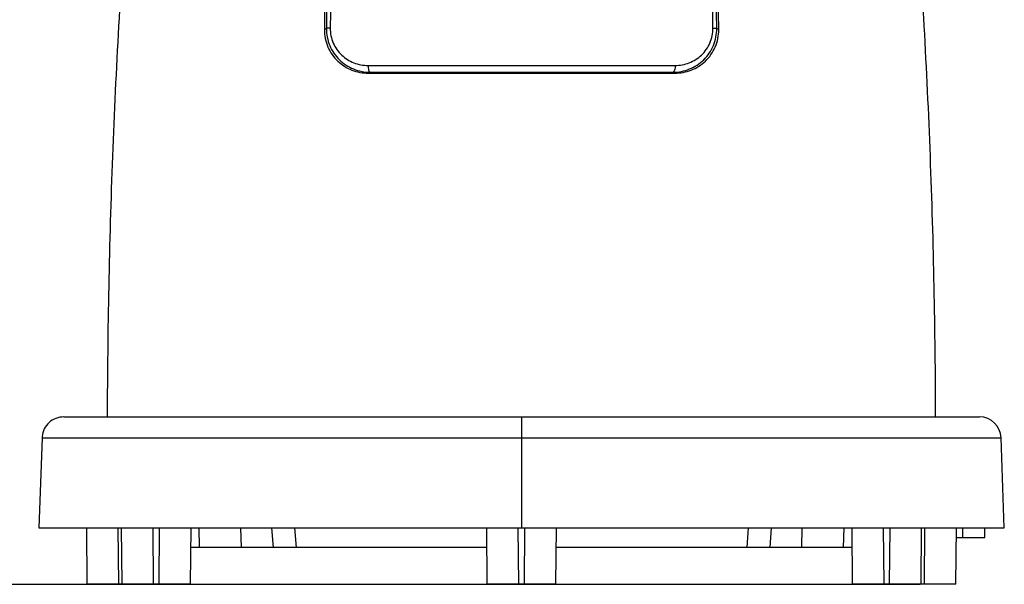
# Model space of a CAD drawing. Units: millimetres. Extents: x -487 to 968, y -300 to 594.
# Drawn here: x 107 to 221, y 243 to 308 of the extents above; entities that cross this region are included whole.
import ezdxf

# ---------------------------------------------------------------- set-up
doc = ezdxf.new("R2010")
doc.units = ezdxf.units.MM
doc.header["$LTSCALE"] = 46.255
doc.layers.get('0').update_dxf_attribs({"linetype": 'CONTINUOUS'})
doc.styles.get("Standard").update_dxf_attribs({"font": 'txt', "width": 0.85})
doc.dimstyles.new('DIMSTYLE_1', dxfattribs={"dimtxt": 3.5, "dimasz": 3.5, "dimexe": 0.18, "dimexo": 0.0625, "dimgap": 0.09, "dimtad": 1, "dimlfac": 2, "dimdsep": 46, "dimtxsty": 'STANDARD', "dimblk": '_FILLED', "dimblk1": '_FILLED', "dimblk2": '_FILLED', "dimcen": 0.09, "dimadec": 0, "dimazin": 0, "dimtp": 0.8, "dimtm": 0.8, "dimtfac": 1, "dimtofl": 0, "dimtmove": 0, "dimatfit": 3, "dimldrblk": '_FILLED', "dimfxl": 1, "dimtolj": 1, "dimarcsym": 0})

# ---------------------------------------------------------------- blocks, each defined once
blk = doc.blocks.new('_FILLED')
at = {"color": 0, "linetype": 'BYBLOCK'}
blk.add_solid([(0, 0), (-1, 0.143), (-1, -0.143)], dxfattribs=at)
blk = doc.blocks.new('*D0')
at = {"color": 2, "linetype": 'CONTINUOUS'}
for p, q in [((74.14, 530.91), (74.02, 530.91)), ((164.52, 530.91), (74.14, 530.91)), ((75.02, 530.91), (75.02, 387.04)), ((75.02, 243.16), (75.02, 387.04)), ((74.14, 243.16), (74.02, 243.16)), ((210.84, 243.16), (74.14, 243.16))]:
    blk.add_line(p, q, dxfattribs=at)
at = {"color": 2, "linetype": 'CONTINUOUS', "xscale": 3.5, "yscale": 3.5, "zscale": 3.5}
for p, rotation in [((75.02, 530.91), 90), ((75.02, 243.16), 270)]:
    blk.add_blockref('_FILLED', p, dxfattribs=dict(at, rotation=rotation))

msp = doc.modelspace()

# ---------------------------------------------------------------- linework, layer by layer
at = {"color": 9, "linetype": 'CONTINUOUS'}
for p, q in [((142.5818, 307.0883), (142.3493, 306.9619)), ((187.6991, 306.9618), (187.4667, 307.0886)), ((147.6077, 302.0496), (147.4005, 301.9405)), ((182.648, 301.9404), (182.4409, 302.0495)), ((165.0242, 262.4147), (165.0242, 249.6647)), ((109.8768, 260.0019), (220.1717, 260.0019)), ((127.9998, 247.4147), (127.9387, 249.6647)), ((132.8053, 247.4147), (132.7529, 249.6647)), ((136.4942, 247.4147), (136.3223, 249.6647)), ((138.9286, 249.6647), (139.0944, 247.4147)), ((190.9541, 247.4147), (191.1199, 249.6647)), ((193.7261, 249.6647), (193.5542, 247.4147)), ((197.2432, 247.4147), (197.2955, 249.6647)), ((202.0486, 247.4147), (202.1097, 249.6647))]:
    msp.add_line(p, q, dxfattribs=at)
at = {"color": 7, "linetype": 'CONTINUOUS'}
for p, q in [((147.4005, 301.9405), (182.648, 301.9404)), ((112.3752, 262.4147), (217.6732, 262.4147)), ((109.8768, 260.0019), (109.5159, 249.6647)), ((220.5325, 249.6647), (220.1717, 260.0019)), ((109.5163, 249.6647), (220.5324, 249.6647)), ((115.0809, 243.1647), (115.0242, 249.6647)), ((118.7059, 243.1647), (118.6492, 249.6647)), ((119.0809, 243.1647), (119.0242, 249.6647)), ((122.7059, 243.1647), (122.6492, 249.6647)), ((123.3425, 243.1647), (123.3992, 249.6647)), ((126.9675, 243.1647), (127.0242, 249.6647)), ((161.0809, 243.1647), (161.0242, 249.6647)), ((164.7059, 243.1647), (164.6492, 249.6647)), ((165.3425, 243.1647), (165.3992, 249.6647)), ((168.9675, 243.1647), (169.0242, 249.6647)), ((203.0809, 243.1647), (203.0242, 249.6647)), ((206.7059, 243.1647), (206.6492, 249.6647)), ((207.3425, 243.1647), (207.3992, 249.6647)), ((210.9675, 243.1647), (211.0242, 249.6647)), ((211.3425, 243.1647), (211.3992, 249.6647)), ((214.9675, 243.1647), (215.0242, 249.6647)), ((215.7742, 248.5397), (215.7742, 249.6647)), ((218.2742, 248.5397), (218.2742, 249.6647)), ((215.0144, 248.5397), (218.2742, 248.5397)), ((161.0438, 247.4147), (127.0046, 247.4147)), ((203.0438, 247.4147), (169.0046, 247.4147)), ((126.9675, 243.1647), (115.0809, 243.1647)), ((168.9675, 243.1647), (161.0809, 243.1647)), ((214.9675, 243.1647), (203.0809, 243.1647))]:
    msp.add_line(p, q, dxfattribs=at)
msp.add_lwpolyline([(112.3752, 262.4147), (112.1449, 262.4041), (111.9165, 262.3723), (111.692, 262.3195), (111.4733, 262.2463), (111.2622, 262.1533), (111.0607, 262.0412), (110.8703, 261.911), (110.6927, 261.7638), (110.5295, 261.6009), (110.382, 261.4236), (110.2514, 261.2335), (110.1389, 261.0322), (110.0454, 260.8213), (109.9718, 260.6028), (109.9186, 260.3783), (109.8863, 260.15), (109.8768, 260.0019)], dxfattribs=at)
at = {"color": 9, "linetype": 'CONTINUOUS'}
for centre, radius, start, end in [((4918.5051, 246.925), 4776.3022, 178.6020668, 179.2782706), ((-4627.1136, 246.1877), 4814.9654, 0.724711, 1.3954789), ((5061.1433, 245.71), 4918.5077, 178.629386, 179.2846672), ((-4772.8913, 244.9258), 4960.3108, 0.718365, 1.3681186), ((165.0696, 17038.0497), 16735.2253, 269.93939601, 270.06029355), ((165.0687, 16691.3585), 16389.3181, 269.93895769, 270.06073189)]:
    msp.add_arc(centre, radius, start, end, dxfattribs=at)
at = {"color": 7, "linetype": 'CONTINUOUS'}
msp.add_arc((217.6732, 259.9147), 2.5, 1.999163, 90, dxfattribs=at)
for points, knots in [([(117.416, 262.4147), (117.4369, 272.4089), (117.8417, 292.3964), (119.2355, 317.3475), (120.8868, 337.2657), (122.9321, 357.1474), (124.8817, 372.0093), (125.9697, 381.9419)], [0, 0, 0, 0, 0.25003046, 0.50001933, 0.62505425, 0.75002157, 1, 1, 1, 1]), ([(212.6324, 262.4147), (212.6115, 272.4089), (212.2067, 292.3964), (210.813, 317.3475), (209.1616, 337.2657), (207.1163, 357.1474), (205.1667, 372.0093), (204.0787, 381.9419)], [0, 0, 0, 0, 0.25003046, 0.50001933, 0.62505425, 0.75002157, 1, 1, 1, 1]), ([(142.3493, 306.9619), (142.3409, 306.2756), (142.6161, 304.91), (143.7924, 303.2478), (145.4673, 302.1845), (146.7601, 301.9406), (147.4005, 301.9405)], [0, 0, 0, 0, 0.26151933, 0.51231621, 0.75602089, 1, 1, 1, 1]), ([(182.648, 301.9404), (183.2883, 301.9405), (184.5811, 302.1844), (186.256, 303.2478), (187.4323, 304.91), (187.7075, 306.2755), (187.6991, 306.9618)], [0, 0, 0, 0, 0.24397969, 0.48768505, 0.73848157, 1, 1, 1, 1])]:
    msp.add_open_spline(points, degree=3, knots=knots, dxfattribs=at)
for points in [[(142.4837, 317.1647), (142.4357, 313.7638), (142.391, 310.3629), (142.3493, 306.9619)], [(187.6991, 306.9618), (187.6573, 310.3628), (187.6127, 313.7638), (187.5646, 317.1647)]]:
    msp.add_open_spline(points, degree=3, dxfattribs=at)
at = {"color": 9, "linetype": 'CONTINUOUS'}
for points, knots in [([(142.5818, 307.0883), (142.5729, 306.4174), (142.8342, 305.0695), (143.9799, 303.3978), (145.6537, 302.3052), (146.9607, 302.0511), (147.6077, 302.0496)], [0, 0, 0, 0, 0.25589873, 0.50651177, 0.75324687, 1, 1, 1, 1]), ([(143.0189, 307.1155), (142.9608, 307.1149), (142.858, 307.112), (142.7199, 307.1106), (142.64, 307.0965), (142.5887, 307.0985), (142.5819, 307.0883)], [0, 0, 0, 0, 0.39744773, 0.71114347, 0.91643323, 1, 1, 1, 1]), ([(143.0189, 307.1155), (143.0115, 306.5349), (143.2462, 305.3724), (144.2561, 303.9534), (145.7009, 303.0434), (146.8159, 302.8345), (147.3681, 302.8338)], [0, 0, 0, 0, 0.25822441, 0.50894335, 0.75444663, 1, 1, 1, 1]), ([(182.4409, 302.0495), (183.0879, 302.051), (184.395, 302.3051), (186.0688, 303.3978), (187.2145, 305.0697), (187.4757, 306.4177), (187.4667, 307.0886)], [0, 0, 0, 0, 0.24675238, 0.49348707, 0.74410036, 1, 1, 1, 1]), ([(182.6804, 302.8337), (183.2326, 302.8344), (184.3477, 303.0433), (185.7925, 303.9534), (186.8025, 305.3725), (187.0371, 306.5351), (187.0296, 307.1157)], [0, 0, 0, 0, 0.24555245, 0.49105521, 0.74177451, 1, 1, 1, 1]), ([(187.0296, 307.1157), (187.0877, 307.1152), (187.1906, 307.1122), (187.3287, 307.1108), (187.4086, 307.0968), (187.4599, 307.0988), (187.4667, 307.0886)], [0, 0, 0, 0, 0.39741482, 0.71110323, 0.91640759, 1, 1, 1, 1]), ([(147.3681, 302.8338), (147.3652, 302.6501), (147.3898, 302.3971), (147.4846, 302.1317), (147.5695, 302.0518), (147.6077, 302.0496)], [0, 0, 0, 0, 0.6441154, 0.8658368, 1, 1, 1, 1]), ([(182.6804, 302.8337), (182.6834, 302.65), (182.6587, 302.3971), (182.564, 302.1317), (182.4791, 302.0518), (182.4409, 302.0496)], [0, 0, 0, 0, 0.64411314, 0.8658339, 1, 1, 1, 1])]:
    msp.add_open_spline(points, degree=3, knots=knots, dxfattribs=at)

# ---------------------------------------------------------------- dimensions: what is measured, and where the dimension line sits
at = {"color": 2, "linetype": 'CONTINUOUS'}
dim = msp.add_linear_dim(base=(75.017, 530.9147), p1=(210.8425, 243.1647), p2=(164.5242, 530.9147), angle=90, text='577', dimstyle='DIMSTYLE_1', dxfattribs=at)
dim.commit()
dim.dimension.update_dxf_attribs({"geometry": '*D0', "text_midpoint": (74.142, 383.0397), "dimtype": 160})

doc.saveas('drawing.dxf')
